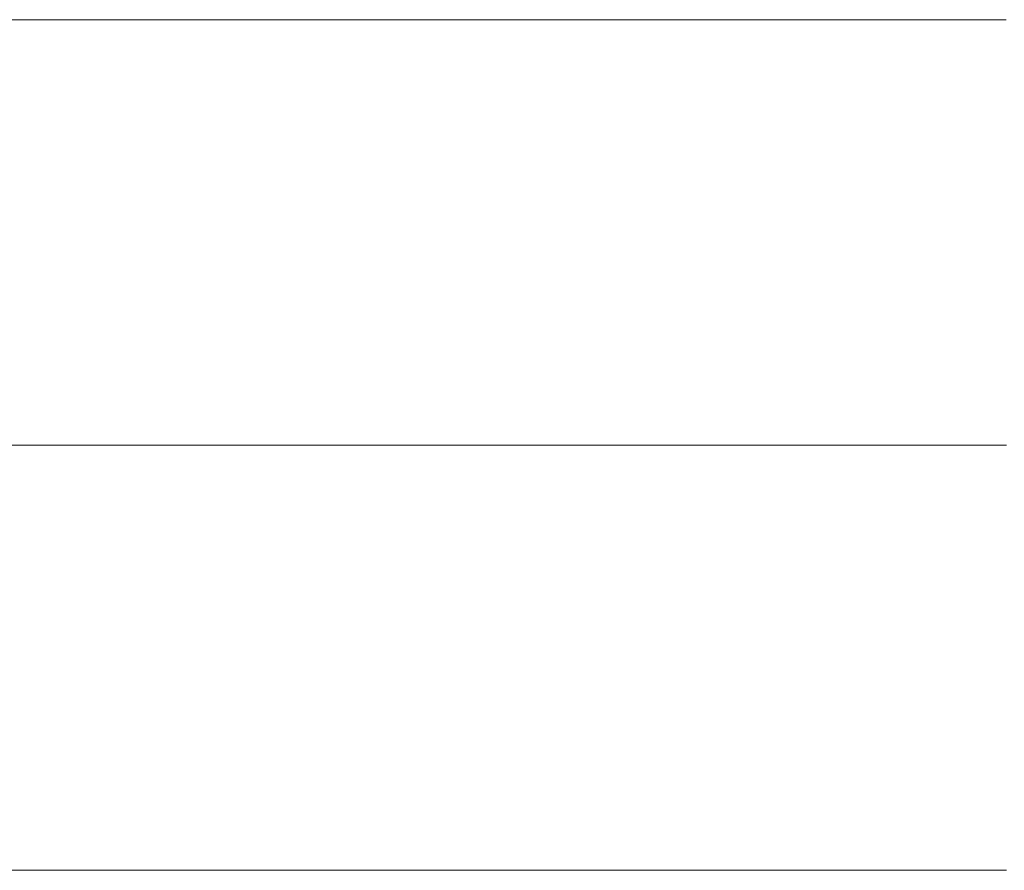
# Model space of a CAD drawing. Units: millimetres. Extents: x 59 to 11996, y 24 to 8424.
# Drawn here: x 8364 to 8380, y 462 to 476 of the extents above; entities that cross this region are included whole.
import ezdxf

# ---------------------------------------------------------------- set-up
doc = ezdxf.new("R2010")
doc.units = ezdxf.units.MM
doc.header["$MEASUREMENT"] = 0
doc.layers.add('(1) Shape lines', color=7, linetype='Continuous', lineweight=35)

# ---------------------------------------------------------------- blocks, each defined once
blk = doc.blocks.new('HATCH_191_fc190175-aa27-4ebc-bd84-314c3d306b4b')
at = {"layer": '(1) Shape lines', "color": 0, "lineweight": 9}
for p, q in [((8364.758, 476), (8363.75, 476)), ((8364.806, 469), (8363.75, 469)), ((8364.854, 462), (8363.75, 462))]:
    blk.add_line(p, q, dxfattribs=at)
blk = doc.blocks.new('HATCH_192_cdf40010-1267-4ed7-bca3-3681bbb9dfa5')
at = {"layer": '(1) Shape lines', "color": 0, "lineweight": 9}
for p, q in [((8364.905, 476), (8364.758, 476)), ((8364.905, 469), (8364.806, 469)), ((8364.905, 462), (8364.854, 462))]:
    blk.add_line(p, q, dxfattribs=at)
blk = doc.blocks.new('HATCH_197_86008cec-8609-4326-bbbc-40cd7484b88b')
at = {"layer": '(1) Shape lines', "color": 0, "lineweight": 9}
for p, q in [((8365.737, 476), (8364.905, 476)), ((8365.776, 469), (8364.905, 469)), ((8365.816, 462), (8364.905, 462))]:
    blk.add_line(p, q, dxfattribs=at)
blk = doc.blocks.new('HATCH_198_b6d265d3-3c0c-4480-8dd9-0c269e513ac0')
at = {"layer": '(1) Shape lines', "color": 0, "lineweight": 9}
for p, q in [((8365.872, 476), (8365.737, 476)), ((8365.872, 469), (8365.776, 469)), ((8365.872, 462), (8365.816, 462))]:
    blk.add_line(p, q, dxfattribs=at)
blk = doc.blocks.new('HATCH_203_085dd533-ecd6-4d23-9e2c-eca3bb525d8d')
at = {"layer": '(1) Shape lines', "color": 0, "lineweight": 9}
for p, q in [((8366.9, 476), (8365.872, 476)), ((8366.949, 469), (8365.872, 469)), ((8366.997, 462), (8365.872, 462))]:
    blk.add_line(p, q, dxfattribs=at)
blk = doc.blocks.new('HATCH_204_e3e8a850-91a4-4fd0-b9b0-9195ce51847b')
at = {"layer": '(1) Shape lines', "color": 0, "lineweight": 9}
for p, q in [((8367.088, 476), (8366.9, 476)), ((8367.088, 469), (8366.949, 469)), ((8367.088, 462), (8366.997, 462))]:
    blk.add_line(p, q, dxfattribs=at)
blk = doc.blocks.new('HATCH_209_4c73d4cc-1c4e-4901-af4e-d0adba9dadf1')
at = {"layer": '(1) Shape lines', "color": 0, "lineweight": 9}
for p, q in [((8367.426, 476), (8367.088, 476)), ((8367.441, 469), (8367.088, 469)), ((8367.457, 462), (8367.088, 462))]:
    blk.add_line(p, q, dxfattribs=at)
blk = doc.blocks.new('HATCH_210_2b881311-e306-424b-a58b-99f913a8f9b6')
at = {"layer": '(1) Shape lines', "color": 0, "lineweight": 9}
for p, q in [((8367.489, 476), (8367.426, 476)), ((8367.489, 469), (8367.441, 469)), ((8367.489, 462), (8367.457, 462))]:
    blk.add_line(p, q, dxfattribs=at)
blk = doc.blocks.new('HATCH_215_a160bf3c-00cf-4d8a-8a21-0edbacdabff3')
at = {"layer": '(1) Shape lines', "color": 0, "lineweight": 9}
for p, q in [((8368.207, 476), (8367.489, 476)), ((8368.241, 469), (8367.489, 469)), ((8368.275, 462), (8367.489, 462))]:
    blk.add_line(p, q, dxfattribs=at)
blk = doc.blocks.new('HATCH_216_a7582fb4-3231-436e-bf3b-122cfb10323e')
at = {"layer": '(1) Shape lines', "color": 0, "lineweight": 9}
for p, q in [((8368.374, 476), (8368.207, 476)), ((8368.374, 469), (8368.241, 469)), ((8368.374, 462), (8368.275, 462))]:
    blk.add_line(p, q, dxfattribs=at)
blk = doc.blocks.new('HATCH_219_525c845b-3bf2-49f0-9ec3-8a5bb3427045')
at = {"layer": '(1) Shape lines', "color": 0, "lineweight": 9}
for p, q in [((8371.772, 476), (8368.374, 476)), ((8371.93, 469), (8368.374, 469)), ((8372.089, 462), (8368.374, 462))]:
    blk.add_line(p, q, dxfattribs=at)
blk = doc.blocks.new('HATCH_220_04b5330c-5c4c-41ee-9f8b-820640ee113e')
at = {"layer": '(1) Shape lines', "color": 0, "lineweight": 9}
for p, q in [((8374.28, 476), (8371.772, 476)), ((8374.28, 469), (8371.93, 469)), ((8374.28, 462), (8372.089, 462))]:
    blk.add_line(p, q, dxfattribs=at)
blk = doc.blocks.new('HATCH_225_4909b5eb-f733-46f9-8df3-1f50fa60409e')
at = {"layer": '(1) Shape lines', "color": 0, "lineweight": 9}
for p, q in [((8375.705, 476), (8374.28, 476)), ((8375.771, 469), (8374.28, 469)), ((8375.837, 462), (8374.28, 462))]:
    blk.add_line(p, q, dxfattribs=at)
blk = doc.blocks.new('HATCH_226_2e40bc8d-2fc8-432f-afa7-6c344804ce15')
at = {"layer": '(1) Shape lines', "color": 0, "lineweight": 9}
for p, q in [((8376.742, 476), (8375.705, 476)), ((8376.742, 469), (8375.771, 469)), ((8376.742, 462), (8375.837, 462))]:
    blk.add_line(p, q, dxfattribs=at)
blk = doc.blocks.new('HATCH_231_4712b6a7-545d-44b9-a4a4-3db9523b76b6')
at = {"layer": '(1) Shape lines', "color": 0, "lineweight": 9}
for p, q in [((8377.726, 476), (8376.742, 476)), ((8377.771, 469), (8376.742, 469)), ((8377.817, 462), (8376.742, 462))]:
    blk.add_line(p, q, dxfattribs=at)
blk = doc.blocks.new('HATCH_232_774b541c-606a-4302-a5d2-df4a66ae769d')
at = {"layer": '(1) Shape lines', "color": 0, "lineweight": 9}
for p, q in [((8378.438, 476), (8377.726, 476)), ((8378.438, 469), (8377.771, 469)), ((8378.438, 462), (8377.817, 462))]:
    blk.add_line(p, q, dxfattribs=at)
blk = doc.blocks.new('HATCH_237_e4eb1635-bfc8-4773-bdb1-169dbb906a64')
at = {"layer": '(1) Shape lines', "color": 0, "lineweight": 9}
for p, q in [((8378.485, 476), (8378.438, 476)), ((8378.487, 469), (8378.438, 469)), ((8378.49, 462), (8378.438, 462))]:
    blk.add_line(p, q, dxfattribs=at)
blk = doc.blocks.new('HATCH_238_a54cc9ff-5464-4f79-a047-3e703a688b5d')
at = {"layer": '(1) Shape lines', "color": 0, "lineweight": 9}
for p, q in [((8378.52, 476), (8378.485, 476)), ((8378.52, 469), (8378.487, 469)), ((8378.52, 462), (8378.49, 462))]:
    blk.add_line(p, q, dxfattribs=at)
blk = doc.blocks.new('HATCH_243_0feb80f1-437d-4bb3-886e-314103cdbbcb')
at = {"layer": '(1) Shape lines', "color": 0, "lineweight": 9}
for p, q in [((8378.687, 476), (8378.52, 476)), ((8378.695, 469), (8378.52, 469)), ((8378.702, 462), (8378.52, 462))]:
    blk.add_line(p, q, dxfattribs=at)
blk = doc.blocks.new('HATCH_244_e4c988cc-01de-4433-a539-f61333472259')
at = {"layer": '(1) Shape lines', "color": 0, "lineweight": 9}
for p, q in [((8378.808, 476), (8378.687, 476)), ((8378.808, 469), (8378.695, 469)), ((8378.808, 462), (8378.702, 462))]:
    blk.add_line(p, q, dxfattribs=at)
blk = doc.blocks.new('HATCH_249_72d06610-8066-43a8-bab6-474149f595a9')
at = {"layer": '(1) Shape lines', "color": 0, "lineweight": 9}
for p, q in [((8379.162, 476), (8378.808, 476)), ((8379.178, 469), (8378.808, 469)), ((8379.195, 462), (8378.808, 462))]:
    blk.add_line(p, q, dxfattribs=at)
blk = doc.blocks.new('HATCH_250_edc9fcca-e26e-4f4c-b6aa-532a4e83bf8d')
at = {"layer": '(1) Shape lines', "color": 0, "lineweight": 9}
for p, q in [((8379.417, 476), (8379.162, 476)), ((8379.417, 469), (8379.178, 469)), ((8379.417, 462), (8379.195, 462))]:
    blk.add_line(p, q, dxfattribs=at)
blk = doc.blocks.new('HATCH_255_cc79029b-1c01-416b-805c-8c6315a554fc')
at = {"layer": '(1) Shape lines', "color": 0, "lineweight": 9}
for p, q in [((8379.465, 476), (8379.417, 476)), ((8379.467, 469), (8379.417, 469)), ((8379.469, 462), (8379.417, 462))]:
    blk.add_line(p, q, dxfattribs=at)
blk = doc.blocks.new('HATCH_256_d58694de-3c73-4ca0-b542-c62f0809810b')
at = {"layer": '(1) Shape lines', "color": 0, "lineweight": 9}
for p, q in [((8379.499, 476), (8379.465, 476)), ((8379.499, 469), (8379.467, 469)), ((8379.499, 462), (8379.469, 462))]:
    blk.add_line(p, q, dxfattribs=at)
blk = doc.blocks.new('HATCH_261_f167542d-a0b6-4d98-b7c6-fed30992655a')
at = {"layer": '(1) Shape lines', "color": 0, "lineweight": 9}
for p, q in [((8379.507, 476), (8379.499, 476)), ((8379.508, 469), (8379.499, 469)), ((8379.508, 462), (8379.499, 462))]:
    blk.add_line(p, q, dxfattribs=at)
blk = doc.blocks.new('HATCH_262_c8de4480-94a9-4aca-8faf-379ec0d9e0b6')
at = {"layer": '(1) Shape lines', "color": 0, "lineweight": 9}
for p, q in [((8379.513, 476), (8379.507, 476)), ((8379.513, 469), (8379.508, 469)), ((8379.513, 462), (8379.508, 462))]:
    blk.add_line(p, q, dxfattribs=at)
blk = doc.blocks.new('HATCH_267_cdf47f09-1ab0-404d-850c-7f500490d310')
at = {"layer": '(1) Shape lines', "color": 0, "lineweight": 9}
for p, q in [((8379.977, 476), (8379.513, 476)), ((8379.998, 469), (8379.513, 469)), ((8380.02, 462), (8379.513, 462))]:
    blk.add_line(p, q, dxfattribs=at)
blk = doc.blocks.new('HATCH_268_300555b9-a55f-4d7a-aeb0-3346aa2305e2')
at = {"layer": '(1) Shape lines', "color": 0, "lineweight": 9}
for p, q in [((8380.31, 476), (8379.977, 476)), ((8380.31, 469), (8379.998, 469)), ((8380.31, 462), (8380.02, 462))]:
    blk.add_line(p, q, dxfattribs=at)
blk = doc.blocks.new('HATCH_273_e5658385-5a3f-424d-8447-36a16a73e999')
at = {"layer": '(1) Shape lines', "color": 0, "lineweight": 9}
for p, q in [((8380.371, 476), (8380.31, 476)), ((8380.374, 469), (8380.31, 469)), ((8380.377, 462), (8380.31, 462))]:
    blk.add_line(p, q, dxfattribs=at)
blk = doc.blocks.new('GROUP_0_d3399122-db7c-4185-bfab-a51faf537e6f')
at = {"layer": '(1) Shape lines', "color": 154, "linetype": 'ByBlock'}
for name in ['HATCH_191_fc190175-aa27-4ebc-bd84-314c3d306b4b', 'HATCH_192_cdf40010-1267-4ed7-bca3-3681bbb9dfa5', 'HATCH_197_86008cec-8609-4326-bbbc-40cd7484b88b', 'HATCH_198_b6d265d3-3c0c-4480-8dd9-0c269e513ac0', 'HATCH_203_085dd533-ecd6-4d23-9e2c-eca3bb525d8d', 'HATCH_204_e3e8a850-91a4-4fd0-b9b0-9195ce51847b', 'HATCH_209_4c73d4cc-1c4e-4901-af4e-d0adba9dadf1', 'HATCH_210_2b881311-e306-424b-a58b-99f913a8f9b6', 'HATCH_215_a160bf3c-00cf-4d8a-8a21-0edbacdabff3', 'HATCH_216_a7582fb4-3231-436e-bf3b-122cfb10323e', 'HATCH_219_525c845b-3bf2-49f0-9ec3-8a5bb3427045', 'HATCH_220_04b5330c-5c4c-41ee-9f8b-820640ee113e', 'HATCH_225_4909b5eb-f733-46f9-8df3-1f50fa60409e', 'HATCH_226_2e40bc8d-2fc8-432f-afa7-6c344804ce15', 'HATCH_231_4712b6a7-545d-44b9-a4a4-3db9523b76b6', 'HATCH_232_774b541c-606a-4302-a5d2-df4a66ae769d', 'HATCH_237_e4eb1635-bfc8-4773-bdb1-169dbb906a64', 'HATCH_238_a54cc9ff-5464-4f79-a047-3e703a688b5d', 'HATCH_243_0feb80f1-437d-4bb3-886e-314103cdbbcb', 'HATCH_244_e4c988cc-01de-4433-a539-f61333472259', 'HATCH_249_72d06610-8066-43a8-bab6-474149f595a9', 'HATCH_250_edc9fcca-e26e-4f4c-b6aa-532a4e83bf8d', 'HATCH_255_cc79029b-1c01-416b-805c-8c6315a554fc', 'HATCH_256_d58694de-3c73-4ca0-b542-c62f0809810b', 'HATCH_261_f167542d-a0b6-4d98-b7c6-fed30992655a', 'HATCH_262_c8de4480-94a9-4aca-8faf-379ec0d9e0b6', 'HATCH_267_cdf47f09-1ab0-404d-850c-7f500490d310', 'HATCH_268_300555b9-a55f-4d7a-aeb0-3346aa2305e2', 'HATCH_273_e5658385-5a3f-424d-8447-36a16a73e999']:
    blk.add_blockref(name, (0, 0), dxfattribs=at)

msp = doc.modelspace()

# ---------------------------------------------------------------- block references
at = {"color": 7, "linetype": 'ByBlock'}
msp.add_blockref('GROUP_0_d3399122-db7c-4185-bfab-a51faf537e6f', (0, 0), dxfattribs=at)

doc.saveas('drawing.dxf')
